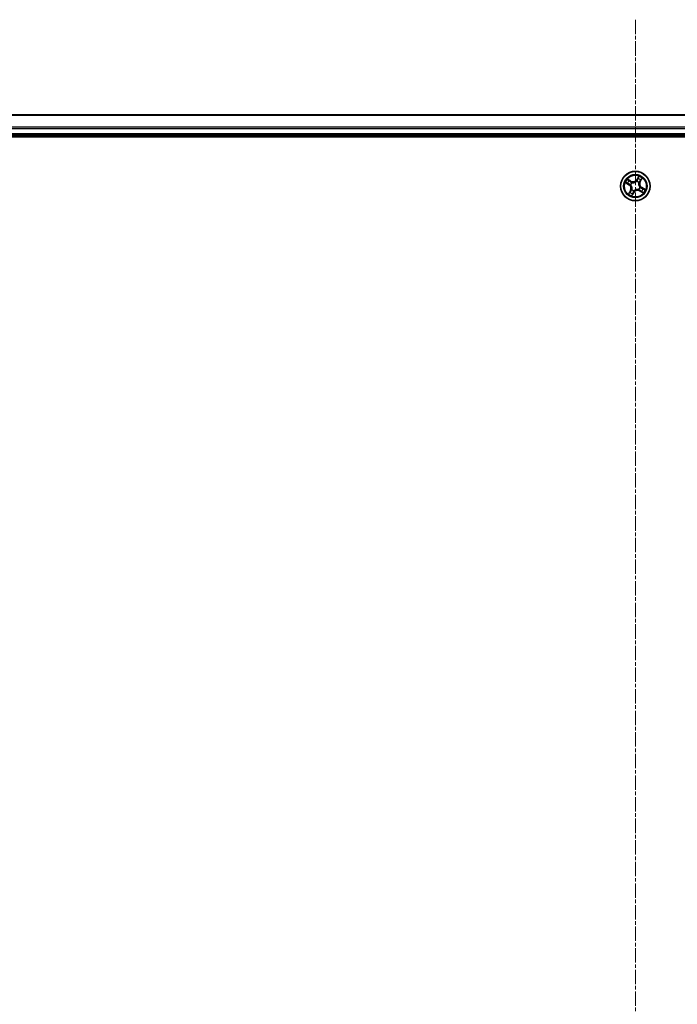
# Model space of a CAD drawing. Units: millimetres. Extents: x 7 to 9246, y 4 to 2112.
# Drawn here: x 2453 to 2582, y 1317 to 1510 of the extents above; entities that cross this region are included whole.
import ezdxf

# ---------------------------------------------------------------- set-up
doc = ezdxf.new("R2010")
doc.units = ezdxf.units.MM
doc.header["$LTSCALE"] = 0.5
doc.linetypes.add('CHAIN', pattern=[0.3543, 0.2362, -0.0295, 0.0591, -0.0295])
for name, color, linetype, lineweight in [('Centerline (ISO)', 131, 'Continuous', 18), ('Visible (ISO)', 7, 'Continuous', 35), ('Visible Narrow (ISO)', 7, 'Continuous', 25)]:
    doc.layers.add(name, color=color, linetype=linetype, lineweight=lineweight)

msp = doc.modelspace()

# ---------------------------------------------------------------- linework, layer by layer
at = {"layer": 'Centerline (ISO)', "linetype": 'CHAIN', "ltscale": 23.990969}
msp.add_line((2573.6578, 1510.4478), (2573.6578, 1114.9478), dxfattribs=at)
at = {"layer": 'Visible (ISO)'}
for p, q in [((2798.6578, 1491.6978), (2348.6578, 1491.6978)), ((2343.6578, 1487.3978), (2803.6578, 1487.3978)), ((2348.6578, 1487.6978), (2798.6578, 1487.6978))]:
    msp.add_line(p, q, dxfattribs=at)
msp.add_circle((2573.6578, 1477.6978), 2.9, dxfattribs=at)
at = {"layer": 'Visible Narrow (ISO)'}
for p, q in [((2348.6578, 1491.6283), (2798.6578, 1491.6283)), ((2798.6578, 1489.2878), (2348.6578, 1489.2878)), ((2348.6578, 1489.0573), (2798.6578, 1489.0573)), ((2798.6578, 1487.9978), (2348.6578, 1487.9978)), ((2572.788, 1478.6737), (2572.1081, 1479.0552)), ((2572.3362, 1478.8701), (2572.7637, 1478.6303)), ((2572.7637, 1478.6303), (2572.788, 1478.6737)), ((2574.3408, 1479.6414), (2573.9359, 1478.9751)), ((2573.9784, 1478.9492), (2573.9359, 1478.9751)), ((2573.9784, 1478.9492), (2574.233, 1479.3681)), ((2573.9784, 1478.9492), (2574.0405, 1478.9115)), ((2574.83, 1479.0194), (2574.5902, 1478.5919)), ((2574.6337, 1478.5675), (2575.0151, 1479.2475)), ((2571.7142, 1478.3809), (2572.3805, 1477.976)), ((2572.4063, 1478.0185), (2571.9875, 1478.2731)), ((2572.6818, 1476.8281), (2572.3004, 1476.1481)), ((2572.4063, 1478.0185), (2572.3805, 1477.976)), ((2572.4063, 1478.0185), (2572.4441, 1478.0806)), ((2572.4855, 1476.3763), (2572.7253, 1476.8038)), ((2572.7253, 1476.8038), (2572.6818, 1476.8281)), ((2572.7449, 1477.9518), (2572.7244, 1477.9575)), ((2572.7253, 1476.8038), (2572.7886, 1476.7682)), ((2572.7637, 1478.6303), (2572.7281, 1478.5669)), ((2572.9723, 1477.0132), (2572.9874, 1477.0282)), ((2572.9731, 1478.3832), (2572.9881, 1478.3682)), ((2573.4038, 1476.785), (2573.3981, 1476.7645)), ((2573.9117, 1478.6107), (2573.9174, 1478.6312)), ((2574.3424, 1477.0124), (2574.3274, 1477.0275)), ((2574.3432, 1478.3825), (2574.3281, 1478.3674)), ((2574.5902, 1478.5919), (2574.5269, 1478.6274)), ((2574.5518, 1476.7654), (2574.5275, 1476.7219)), ((2574.5275, 1476.7219), (2575.2074, 1476.3405)), ((2574.5518, 1476.7654), (2574.5874, 1476.8287)), ((2574.9793, 1476.5256), (2574.5518, 1476.7654)), ((2574.5706, 1477.4439), (2574.5911, 1477.4382)), ((2574.5902, 1478.5919), (2574.6337, 1478.5675)), ((2574.9092, 1477.3771), (2574.8714, 1477.3151)), ((2574.9092, 1477.3771), (2574.935, 1477.4197)), ((2574.9092, 1477.3771), (2575.328, 1477.1226)), ((2575.6013, 1477.0148), (2574.935, 1477.4197)), ((2572.9747, 1475.7543), (2573.3796, 1476.4206)), ((2573.3371, 1476.4464), (2573.0825, 1476.0276)), ((2573.3371, 1476.4464), (2573.275, 1476.4841)), ((2573.3371, 1476.4464), (2573.3796, 1476.4206))]:
    msp.add_line(p, q, dxfattribs=at)
for radius in [2.8677, 2.3092, 2.1415]:
    msp.add_circle((2573.6578, 1477.6978), radius, dxfattribs=at)
for centre, radius, start, end in [((2573.6578, 1477.6978), 2.0601, 138.785772, 160.636608), ((2573.6578, 1477.6978), 1.6122, 139.403669, 160.018711), ((2573.2059, 1479.4187), 0.904, 240.71119, 328.71119), ((2573.2059, 1479.4187), 0.8542, 240.71119, 328.71119), ((2573.6578, 1477.6978), 1.6122, 49.403669, 70.018711), ((2573.6578, 1477.6978), 2.0601, 48.785772, 70.636608), ((2571.9368, 1477.246), 0.8542, 330.71119, 58.71119), ((2571.9368, 1477.246), 0.904, 330.71119, 58.71119), ((2573.6578, 1477.6978), 0.9688, 134.969234, 164.453146), ((2573.6578, 1477.6978), 0.9475, 134.969234, 164.453146), ((2573.6578, 1477.6978), 0.9688, 224.969234, 254.453146), ((2573.6578, 1477.6978), 0.9475, 224.969234, 254.453146), ((2574.1096, 1475.9769), 0.904, 60.71119, 148.71119), ((2574.1096, 1475.9769), 0.8542, 60.71119, 148.71119), ((2573.6578, 1477.6978), 0.9475, 44.969234, 74.453146), ((2573.6578, 1477.6978), 0.9688, 44.969234, 74.453146), ((2573.6578, 1477.6978), 0.9475, 314.969234, 344.453146), ((2573.6578, 1477.6978), 0.9688, 314.969234, 344.453146), ((2575.3787, 1478.1497), 0.904, 150.71119, 238.71119), ((2575.3787, 1478.1497), 0.8542, 150.71119, 238.71119), ((2573.6578, 1477.6978), 1.6122, 319.403669, 340.018711), ((2573.6578, 1477.6978), 2.0601, 318.785772, 340.636608), ((2573.6578, 1477.6978), 2.0601, 228.785772, 250.636608), ((2573.6578, 1477.6978), 1.6122, 229.403669, 250.018711)]:
    msp.add_arc(centre, radius, start, end, dxfattribs=at)
for centre, major_axis, ratio, start_param, end_param in [((2572.3118, 1478.8266), (0.0269, 0.0421), 0.54850665, 0.10442473, 1.4996069), ((2572.4676, 1478.7178), (0.0318, 0.0386), 0.89574018, 0.19731949, 1.55274262), ((2574.0831, 1478.8857), (-0.0466, 0.018), 0.89572054, 4.73483766, 6.08588361), ((2574.1933, 1479.1709), (-0.0466, 0.018), 0.89574018, 4.73044269, 6.08586581), ((2574.2756, 1479.3422), (-0.0441, 0.0235), 0.54850665, 4.7835784, 6.17876057), ((2574.4834, 1478.6518), (0.0386, -0.0318), 0.89572054, 0.1973017, 1.54834765), ((2574.6777, 1478.888), (0.0386, -0.0318), 0.89574018, 0.19731949, 1.55274262), ((2574.7866, 1479.0438), (0.0421, -0.0269), 0.54850665, 0.10442473, 1.4996069), ((2572.0134, 1478.3156), (-0.0235, -0.0441), 0.54850665, 4.7835784, 6.17876057), ((2572.1847, 1478.2334), (-0.018, -0.0466), 0.89574018, 4.73044269, 6.08586581), ((2572.4699, 1478.1232), (-0.018, -0.0466), 0.89572054, 4.73483766, 6.08588361), ((2572.7038, 1478.5235), (0.0318, 0.0386), 0.89572054, 0.1973017, 1.54834765), ((2572.7676, 1477.9455), (-0.0326, -0.0379), 0.87684642, 5.10328313, 6.10089396), ((2572.7676, 1477.9455), (-0.0369, -0.0337), 0.41070123, 4.96449783, 6.18744952), ((2572.8321, 1476.7439), (-0.0386, 0.0318), 0.89572054, 0.1973017, 1.54834765), ((2573.004, 1477.0448), (-0.047, 0.017), 0.87684641, 0.18229136, 1.17990219), ((2573.004, 1477.0448), (-0.0487, 0.0112), 0.41070123, 0.09573579, 1.31868747), ((2573.0047, 1478.3516), (0.017, 0.047), 0.87684641, 0.18229136, 1.17990219), ((2573.0047, 1478.3516), (0.0112, 0.0487), 0.41070123, 0.09573579, 1.31868747), ((2573.4101, 1476.8076), (0.0379, -0.0326), 0.87684642, 5.10328313, 6.10089396), ((2573.4101, 1476.8076), (0.0337, -0.0369), 0.41070123, 4.96449783, 6.18744952), ((2573.9054, 1478.588), (-0.0379, 0.0326), 0.87684642, 5.10328313, 6.10089396), ((2573.9054, 1478.588), (-0.0337, 0.0369), 0.41070123, 4.96449783, 6.18744952), ((2574.3108, 1477.0441), (-0.0112, -0.0487), 0.41070123, 0.09573579, 1.31868747), ((2574.3108, 1477.0441), (-0.017, -0.047), 0.87684641, 0.18229136, 1.17990219), ((2574.3115, 1478.3509), (0.0487, -0.0112), 0.41070123, 0.09573579, 1.31868747), ((2574.3115, 1478.3509), (0.047, -0.017), 0.87684641, 0.18229136, 1.17990219), ((2574.548, 1477.4502), (0.0369, 0.0337), 0.41070123, 4.96449783, 6.18744952), ((2574.548, 1477.4502), (0.0326, 0.0379), 0.87684642, 5.10328313, 6.10089396), ((2574.6117, 1476.8722), (-0.0318, -0.0386), 0.89572054, 0.1973017, 1.54834765), ((2574.8456, 1477.2725), (0.018, 0.0466), 0.89572054, 4.73483766, 6.08588361), ((2575.1308, 1477.1622), (0.018, 0.0466), 0.89574018, 4.73044269, 6.08586581), ((2575.3021, 1477.08), (0.0235, 0.0441), 0.54850665, 4.7835784, 6.17876057), ((2572.5289, 1476.3519), (-0.0421, 0.0269), 0.54850665, 0.10442473, 1.4996069), ((2572.6378, 1476.5077), (-0.0386, 0.0318), 0.89574018, 0.19731949, 1.55274262), ((2573.04, 1476.0534), (0.0441, -0.0235), 0.54850665, 4.7835784, 6.17876057), ((2573.1222, 1476.2248), (0.0466, -0.018), 0.89574018, 4.73044269, 6.08586581), ((2573.2324, 1476.51), (0.0466, -0.018), 0.89572054, 4.73483766, 6.08588361), ((2574.8479, 1476.6779), (-0.0318, -0.0386), 0.89574018, 0.19731949, 1.55274262), ((2575.0037, 1476.569), (-0.0269, -0.0421), 0.54850665, 0.10442473, 1.4996069)]:
    msp.add_ellipse(centre, major_axis=major_axis, ratio=ratio, start_param=start_param, end_param=end_param, dxfattribs=at)
for points, knots in [([(2572.3362, 1478.8701), (2572.3161, 1478.8821), (2572.2961, 1478.8961), (2572.2443, 1478.9352), (2572.2129, 1478.9617), (2572.1569, 1479.0109), (2572.1324, 1479.0332), (2572.1081, 1479.0552)], [-0.0320559737, -0.0320559737, -0.0320559737, -0.0320559737, -0.0236501899, -0.0236501899, -0.0102009359, -0.0102009359, 0.0003383294, 0.0003383294, 0.0003383294, 0.0003383294]), ([(2572.1081, 1479.0552), (2572.1264, 1479.0288), (2572.145, 1479.0022), (2572.188, 1478.944), (2572.2125, 1478.9131), (2572.2554, 1478.8702), (2572.2725, 1478.8556), (2572.2907, 1478.8444)], [-0.0003383294, -0.0003383294, -0.0003383294, -0.0003383294, 0.0102009359, 0.0102009359, 0.0236501899, 0.0236501899, 0.0320559737, 0.0320559737, 0.0320559737, 0.0320559737]), ([(2572.2907, 1478.8444), (2572.3218, 1478.8251), (2572.3499, 1478.807), (2572.3982, 1478.7741), (2572.4184, 1478.7594), (2572.4336, 1478.7469)], [-0.0289828459, -0.0289828459, -0.0289828459, -0.0289828459, -0.0145850634, -0.0145850634, 0, 0, 0, 0]), ([(2572.492, 1478.7612), (2572.4753, 1478.7749), (2572.4533, 1478.7914), (2572.4006, 1478.8282), (2572.37, 1478.8485), (2572.3362, 1478.8701)], [0, 0, 0, 0, 0.0145850634, 0.0145850634, 0.0289828459, 0.0289828459, 0.0289828459, 0.0289828459]), ([(2572.4336, 1478.7469), (2572.473, 1478.7146), (2572.5124, 1478.6822), (2572.5911, 1478.6175), (2572.6305, 1478.5852), (2572.6699, 1478.5528)], [-0.0687798542, -0.0687798542, -0.0687798542, -0.0687798542, -0.0343899271, -0.0343899271, 0, 0, 0, 0]), ([(2572.7281, 1478.5669), (2572.6888, 1478.5993), (2572.6494, 1478.6317), (2572.5707, 1478.6965), (2572.5313, 1478.7288), (2572.492, 1478.7612)], [0, 0, 0, 0, 0.0343899271, 0.0343899271, 0.0687798542, 0.0687798542, 0.0687798542, 0.0687798542]), ([(2574.0405, 1478.9115), (2574.0161, 1478.8466), (2573.9849, 1478.7841), (2573.9244, 1478.6907), (2573.9004, 1478.6581), (2573.8733, 1478.6261)], [0, 0, 0, 0, 0.0491206273, 0.0491206273, 0.0764653604, 0.0764653604, 0.0764653604, 0.0764653604]), ([(2573.9174, 1478.6312), (2573.9469, 1478.6642), (2573.9729, 1478.6979), (2574.0383, 1478.7948), (2574.0719, 1478.8599), (2574.0982, 1478.9278)], [-0.0764653604, -0.0764653604, -0.0764653604, -0.0764653604, -0.0491206273, -0.0491206273, 0, 0, 0, 0]), ([(2574.1508, 1479.1967), (2574.1324, 1479.1492), (2574.114, 1479.1017), (2574.0773, 1479.0066), (2574.0589, 1478.9591), (2574.0405, 1478.9115)], [0, 0, 0, 0, 0.0343899271, 0.0343899271, 0.0687798542, 0.0687798542, 0.0687798542, 0.0687798542]), ([(2574.0982, 1478.9278), (2574.1166, 1478.9753), (2574.135, 1479.0229), (2574.1718, 1479.1179), (2574.1903, 1479.1654), (2574.2087, 1479.213)], [-0.0687798542, -0.0687798542, -0.0687798542, -0.0687798542, -0.0343899271, -0.0343899271, 0, 0, 0, 0]), ([(2574.233, 1479.3681), (2574.214, 1479.3324), (2574.1973, 1479.2995), (2574.1695, 1479.2417), (2574.1585, 1479.2168), (2574.1508, 1479.1967)], [0, 0, 0, 0, 0.014491423, 0.014491423, 0.0289828459, 0.0289828459, 0.0289828459, 0.0289828459]), ([(2574.2087, 1479.213), (2574.2157, 1479.2312), (2574.226, 1479.2538), (2574.2518, 1479.3061), (2574.2675, 1479.3358), (2574.2853, 1479.368)], [-0.0289828459, -0.0289828459, -0.0289828459, -0.0289828459, -0.014491423, -0.014491423, 0, 0, 0, 0]), ([(2574.3408, 1479.6414), (2574.3323, 1479.6158), (2574.3237, 1479.5901), (2574.3065, 1479.5401), (2574.2979, 1479.5158), (2574.2786, 1479.465), (2574.2679, 1479.4386), (2574.2488, 1479.3977), (2574.2412, 1479.3825), (2574.233, 1479.3681)], [-0.0323943032, -0.0323943032, -0.0323943032, -0.0323943032, -0.0237449879, -0.0237449879, -0.0154285, -0.0154285, -0.0059340385, -0.0059340385, 0, 0, 0, 0]), ([(2574.2853, 1479.368), (2574.2925, 1479.3812), (2574.2985, 1479.3957), (2574.3118, 1479.4353), (2574.3177, 1479.4616), (2574.3266, 1479.5127), (2574.3299, 1479.5375), (2574.3357, 1479.5887), (2574.3383, 1479.6151), (2574.3408, 1479.6414)], [0, 0, 0, 0, 0.0059340385, 0.0059340385, 0.0154285, 0.0154285, 0.0237449879, 0.0237449879, 0.0323943032, 0.0323943032, 0.0323943032, 0.0323943032]), ([(2574.5127, 1478.6857), (2574.4665, 1478.6294), (2574.4263, 1478.5682), (2574.3741, 1478.4636), (2574.3574, 1478.4244), (2574.3432, 1478.3825)], [-0.0982412545, -0.0982412545, -0.0982412545, -0.0982412545, -0.0491206273, -0.0491206273, -0.0217758941, -0.0217758941, -0.0217758941, -0.0217758941]), ([(2574.7068, 1478.922), (2574.6745, 1478.8826), (2574.6421, 1478.8432), (2574.5774, 1478.7645), (2574.5451, 1478.7251), (2574.5127, 1478.6857)], [-0.0687798542, -0.0687798542, -0.0687798542, -0.0687798542, -0.0343899271, -0.0343899271, 0, 0, 0, 0]), ([(2574.5269, 1478.6274), (2574.5592, 1478.6668), (2574.5916, 1478.7062), (2574.6564, 1478.7849), (2574.6888, 1478.8242), (2574.7211, 1478.8636)], [0, 0, 0, 0, 0.0343899271, 0.0343899271, 0.0687798542, 0.0687798542, 0.0687798542, 0.0687798542]), ([(2574.8043, 1479.0649), (2574.7851, 1479.0338), (2574.767, 1479.0057), (2574.7341, 1478.9574), (2574.7193, 1478.9372), (2574.7068, 1478.922)], [-0.0289828459, -0.0289828459, -0.0289828459, -0.0289828459, -0.0145850634, -0.0145850634, 0, 0, 0, 0]), ([(2574.7211, 1478.8636), (2574.7349, 1478.8803), (2574.7513, 1478.9023), (2574.7881, 1478.955), (2574.8084, 1478.9856), (2574.83, 1479.0194)], [0, 0, 0, 0, 0.0145850634, 0.0145850634, 0.0289828459, 0.0289828459, 0.0289828459, 0.0289828459]), ([(2575.0151, 1479.2475), (2574.9888, 1479.2292), (2574.9621, 1479.2106), (2574.9039, 1479.1676), (2574.873, 1479.1431), (2574.8301, 1479.1002), (2574.8155, 1479.083), (2574.8043, 1479.0649)], [-0.0003383294, -0.0003383294, -0.0003383294, -0.0003383294, 0.0102009359, 0.0102009359, 0.0236501899, 0.0236501899, 0.0320559737, 0.0320559737, 0.0320559737, 0.0320559737]), ([(2574.83, 1479.0194), (2574.842, 1479.0395), (2574.856, 1479.0595), (2574.8951, 1479.1113), (2574.9216, 1479.1426), (2574.9709, 1479.1987), (2574.9931, 1479.2232), (2575.0151, 1479.2475)], [-0.0320559737, -0.0320559737, -0.0320559737, -0.0320559737, -0.0236501899, -0.0236501899, -0.0102009359, -0.0102009359, 0.0003383294, 0.0003383294, 0.0003383294, 0.0003383294]), ([(2571.9875, 1478.3253), (2571.9743, 1478.3326), (2571.9599, 1478.3386), (2571.9203, 1478.3519), (2571.894, 1478.3578), (2571.8429, 1478.3667), (2571.8181, 1478.37), (2571.7669, 1478.3758), (2571.7404, 1478.3783), (2571.7142, 1478.3809)], [0, 0, 0, 0, 0.0059340385, 0.0059340385, 0.0154285, 0.0154285, 0.0237449879, 0.0237449879, 0.0323943032, 0.0323943032, 0.0323943032, 0.0323943032]), ([(2571.7142, 1478.3809), (2571.7397, 1478.3724), (2571.7655, 1478.3638), (2571.8155, 1478.3466), (2571.8398, 1478.338), (2571.8906, 1478.3187), (2571.917, 1478.308), (2571.9579, 1478.2889), (2571.9731, 1478.2812), (2571.9875, 1478.2731)], [-0.0323943032, -0.0323943032, -0.0323943032, -0.0323943032, -0.0237449879, -0.0237449879, -0.0154285, -0.0154285, -0.0059340385, -0.0059340385, 0, 0, 0, 0]), ([(2572.1426, 1478.2487), (2572.1244, 1478.2558), (2572.1018, 1478.266), (2572.0495, 1478.2919), (2572.0198, 1478.3076), (2571.9875, 1478.3253)], [-0.0289828459, -0.0289828459, -0.0289828459, -0.0289828459, -0.014491423, -0.014491423, 0, 0, 0, 0]), ([(2571.9875, 1478.2731), (2572.0232, 1478.2541), (2572.056, 1478.2374), (2572.1139, 1478.2096), (2572.1388, 1478.1986), (2572.1588, 1478.1909)], [0, 0, 0, 0, 0.014491423, 0.014491423, 0.0289828459, 0.0289828459, 0.0289828459, 0.0289828459]), ([(2572.4278, 1478.1383), (2572.3802, 1478.1567), (2572.3327, 1478.1751), (2572.2377, 1478.2119), (2572.1901, 1478.2303), (2572.1426, 1478.2487)], [-0.0687798542, -0.0687798542, -0.0687798542, -0.0687798542, -0.0343899271, -0.0343899271, 0, 0, 0, 0]), ([(2572.1588, 1478.1909), (2572.2064, 1478.1725), (2572.2539, 1478.1541), (2572.349, 1478.1174), (2572.3965, 1478.099), (2572.4441, 1478.0806)], [0, 0, 0, 0, 0.0343899271, 0.0343899271, 0.0687798542, 0.0687798542, 0.0687798542, 0.0687798542]), ([(2572.7244, 1477.9575), (2572.6914, 1477.987), (2572.6577, 1478.013), (2572.5607, 1478.0784), (2572.4956, 1478.112), (2572.4278, 1478.1383)], [-0.0764653604, -0.0764653604, -0.0764653604, -0.0764653604, -0.0491206273, -0.0491206273, 0, 0, 0, 0]), ([(2572.4441, 1478.0806), (2572.509, 1478.0562), (2572.5715, 1478.025), (2572.6649, 1477.9645), (2572.6975, 1477.9405), (2572.7294, 1477.9134)], [0, 0, 0, 0, 0.0491206273, 0.0491206273, 0.0764653604, 0.0764653604, 0.0764653604, 0.0764653604]), ([(2572.7886, 1476.7682), (2572.7563, 1476.7289), (2572.7239, 1476.6895), (2572.6591, 1476.6108), (2572.6267, 1476.5714), (2572.5944, 1476.5321)], [0, 0, 0, 0, 0.0343899271, 0.0343899271, 0.0687798542, 0.0687798542, 0.0687798542, 0.0687798542]), ([(2572.6699, 1478.5528), (2572.7262, 1478.5066), (2572.7874, 1478.4664), (2572.892, 1478.4141), (2572.9312, 1478.3975), (2572.9731, 1478.3832)], [-0.0982412545, -0.0982412545, -0.0982412545, -0.0982412545, -0.0491206273, -0.0491206273, -0.0217758941, -0.0217758941, -0.0217758941, -0.0217758941]), ([(2573.014, 1478.4005), (2572.9747, 1478.415), (2572.9377, 1478.4317), (2572.8392, 1478.4833), (2572.7813, 1478.5224), (2572.7281, 1478.5669)], [0.0217758941, 0.0217758941, 0.0217758941, 0.0217758941, 0.0491206273, 0.0491206273, 0.0982412545, 0.0982412545, 0.0982412545, 0.0982412545]), ([(2572.7294, 1477.9134), (2572.7401, 1477.9017), (2572.7506, 1477.8897), (2572.8126, 1477.815), (2572.8582, 1477.7445), (2572.9171, 1477.6173), (2572.9359, 1477.5653), (2572.9499, 1477.512), (2572.9639, 1477.4587), (2572.9731, 1477.4041), (2572.9843, 1477.2644), (2572.9792, 1477.1806), (2572.9619, 1477.085), (2572.9587, 1477.0695), (2572.9551, 1477.054)], [0.073818549, 0.073818549, 0.073818549, 0.073818549, 0.079279611, 0.079279611, 0.107010485, 0.107010485, 0.124342281, 0.124342281, 0.124342281, 0.141674077, 0.141674077, 0.16940495, 0.16940495, 0.174866013, 0.174866013, 0.174866013, 0.174866013]), ([(2572.9874, 1477.0282), (2572.991, 1477.0445), (2572.9942, 1477.0611), (2573.011, 1477.1624), (2573.0149, 1477.2517), (2573.0009, 1477.4019), (2572.9906, 1477.4609), (2572.9754, 1477.5187), (2572.9602, 1477.5765), (2572.9403, 1477.6329), (2572.8787, 1477.7706), (2572.8314, 1477.8465), (2572.7669, 1477.9265), (2572.7561, 1477.9393), (2572.7449, 1477.9518)], [-0.174866013, -0.174866013, -0.174866013, -0.174866013, -0.16940495, -0.16940495, -0.141674077, -0.141674077, -0.124342281, -0.124342281, -0.124342281, -0.107010485, -0.107010485, -0.079279611, -0.079279611, -0.073818549, -0.073818549, -0.073818549, -0.073818549]), ([(2572.9551, 1477.054), (2572.9406, 1477.0148), (2572.9239, 1476.9778), (2572.8723, 1476.8793), (2572.8332, 1476.8214), (2572.7886, 1476.7682)], [0.0217758941, 0.0217758941, 0.0217758941, 0.0217758941, 0.0491206273, 0.0491206273, 0.0982412545, 0.0982412545, 0.0982412545, 0.0982412545]), ([(2572.8028, 1476.71), (2572.849, 1476.7663), (2572.8892, 1476.8275), (2572.9415, 1476.932), (2572.9581, 1476.9713), (2572.9723, 1477.0132)], [-0.0982412545, -0.0982412545, -0.0982412545, -0.0982412545, -0.0491206273, -0.0491206273, -0.0217758941, -0.0217758941, -0.0217758941, -0.0217758941]), ([(2572.9881, 1478.3682), (2573.0045, 1478.3646), (2573.021, 1478.3614), (2573.1223, 1478.3446), (2573.2116, 1478.3406), (2573.3619, 1478.3547), (2573.4208, 1478.365), (2573.4786, 1478.3802), (2573.5364, 1478.3953), (2573.5928, 1478.4153), (2573.7306, 1478.4769), (2573.8064, 1478.5242), (2573.8864, 1478.5887), (2573.8992, 1478.5995), (2573.9117, 1478.6107)], [-0.174866013, -0.174866013, -0.174866013, -0.174866013, -0.16940495, -0.16940495, -0.141674077, -0.141674077, -0.124342281, -0.124342281, -0.124342281, -0.107010485, -0.107010485, -0.079279611, -0.079279611, -0.073818549, -0.073818549, -0.073818549, -0.073818549]), ([(2573.8733, 1478.6261), (2573.8617, 1478.6155), (2573.8497, 1478.605), (2573.775, 1478.543), (2573.7045, 1478.4973), (2573.5772, 1478.4385), (2573.5253, 1478.4197), (2573.4719, 1478.4056), (2573.4186, 1478.3916), (2573.3641, 1478.3825), (2573.2243, 1478.3713), (2573.1405, 1478.3764), (2573.045, 1478.3937), (2573.0294, 1478.3969), (2573.014, 1478.4005)], [0.073818549, 0.073818549, 0.073818549, 0.073818549, 0.079279611, 0.079279611, 0.107010485, 0.107010485, 0.124342281, 0.124342281, 0.124342281, 0.141674077, 0.141674077, 0.16940495, 0.16940495, 0.174866013, 0.174866013, 0.174866013, 0.174866013]), ([(2573.3981, 1476.7645), (2573.3686, 1476.7315), (2573.3426, 1476.6977), (2573.2772, 1476.6008), (2573.2436, 1476.5357), (2573.2173, 1476.4678)], [-0.0764653604, -0.0764653604, -0.0764653604, -0.0764653604, -0.0491206273, -0.0491206273, 0, 0, 0, 0]), ([(2573.275, 1476.4841), (2573.2994, 1476.5491), (2573.3306, 1476.6116), (2573.3911, 1476.705), (2573.4151, 1476.7376), (2573.4422, 1476.7695)], [0, 0, 0, 0, 0.0491206273, 0.0491206273, 0.0764653604, 0.0764653604, 0.0764653604, 0.0764653604]), ([(2574.3274, 1477.0275), (2574.311, 1477.0311), (2574.2945, 1477.0342), (2574.1932, 1477.0511), (2574.1039, 1477.055), (2573.9536, 1477.041), (2573.8947, 1477.0307), (2573.8369, 1477.0155), (2573.7791, 1477.0003), (2573.7227, 1476.9804), (2573.585, 1476.9188), (2573.5091, 1476.8715), (2573.4291, 1476.807), (2573.4163, 1476.7961), (2573.4038, 1476.785)], [-0.174866013, -0.174866013, -0.174866013, -0.174866013, -0.16940495, -0.16940495, -0.141674077, -0.141674077, -0.124342281, -0.124342281, -0.124342281, -0.107010485, -0.107010485, -0.079279611, -0.079279611, -0.073818549, -0.073818549, -0.073818549, -0.073818549]), ([(2573.4422, 1476.7695), (2573.4539, 1476.7802), (2573.4658, 1476.7907), (2573.5405, 1476.8527), (2573.6111, 1476.8983), (2573.7383, 1476.9572), (2573.7902, 1476.976), (2573.8436, 1476.99), (2573.8969, 1477.004), (2573.9515, 1477.0131), (2574.0912, 1477.0244), (2574.175, 1477.0193), (2574.2705, 1477.002), (2574.2861, 1476.9987), (2574.3015, 1476.9952)], [0.073818549, 0.073818549, 0.073818549, 0.073818549, 0.079279611, 0.079279611, 0.107010485, 0.107010485, 0.124342281, 0.124342281, 0.124342281, 0.141674077, 0.141674077, 0.16940495, 0.16940495, 0.174866013, 0.174866013, 0.174866013, 0.174866013]), ([(2574.3281, 1478.3674), (2574.3245, 1478.3511), (2574.3214, 1478.3346), (2574.3045, 1478.2333), (2574.3006, 1478.144), (2574.3146, 1477.9937), (2574.3249, 1477.9348), (2574.3401, 1477.877), (2574.3553, 1477.8192), (2574.3752, 1477.7628), (2574.4368, 1477.625), (2574.4841, 1477.5491), (2574.5486, 1477.4692), (2574.5595, 1477.4564), (2574.5706, 1477.4439)], [-0.174866013, -0.174866013, -0.174866013, -0.174866013, -0.16940495, -0.16940495, -0.141674077, -0.141674077, -0.124342281, -0.124342281, -0.124342281, -0.107010485, -0.107010485, -0.079279611, -0.079279611, -0.073818549, -0.073818549, -0.073818549, -0.073818549]), ([(2574.3015, 1476.9952), (2574.3408, 1476.9806), (2574.3778, 1476.964), (2574.4763, 1476.9124), (2574.5342, 1476.8733), (2574.5874, 1476.8287)], [0.0217758941, 0.0217758941, 0.0217758941, 0.0217758941, 0.0491206273, 0.0491206273, 0.0982412545, 0.0982412545, 0.0982412545, 0.0982412545]), ([(2574.5861, 1477.4823), (2574.5754, 1477.4939), (2574.5649, 1477.5059), (2574.5029, 1477.5806), (2574.4573, 1477.6511), (2574.3984, 1477.7784), (2574.3796, 1477.8303), (2574.3656, 1477.8837), (2574.3516, 1477.937), (2574.3424, 1477.9915), (2574.3312, 1478.1313), (2574.3363, 1478.2151), (2574.3536, 1478.3106), (2574.3569, 1478.3262), (2574.3604, 1478.3416)], [0.073818549, 0.073818549, 0.073818549, 0.073818549, 0.079279611, 0.079279611, 0.107010485, 0.107010485, 0.124342281, 0.124342281, 0.124342281, 0.141674077, 0.141674077, 0.16940495, 0.16940495, 0.174866013, 0.174866013, 0.174866013, 0.174866013]), ([(2574.6456, 1476.8428), (2574.5893, 1476.889), (2574.5281, 1476.9293), (2574.4235, 1476.9815), (2574.3843, 1476.9982), (2574.3424, 1477.0124)], [-0.0982412545, -0.0982412545, -0.0982412545, -0.0982412545, -0.0491206273, -0.0491206273, -0.0217758941, -0.0217758941, -0.0217758941, -0.0217758941]), ([(2574.3604, 1478.3416), (2574.3749, 1478.3809), (2574.3916, 1478.4178), (2574.4432, 1478.5164), (2574.4823, 1478.5743), (2574.5269, 1478.6274)], [0.0217758941, 0.0217758941, 0.0217758941, 0.0217758941, 0.0491206273, 0.0491206273, 0.0982412545, 0.0982412545, 0.0982412545, 0.0982412545]), ([(2574.8714, 1477.3151), (2574.8065, 1477.3395), (2574.744, 1477.3707), (2574.6506, 1477.4312), (2574.618, 1477.4552), (2574.5861, 1477.4823)], [0, 0, 0, 0, 0.0491206273, 0.0491206273, 0.0764653604, 0.0764653604, 0.0764653604, 0.0764653604]), ([(2574.5874, 1476.8287), (2574.6267, 1476.7963), (2574.6661, 1476.764), (2574.7448, 1476.6992), (2574.7842, 1476.6668), (2574.8235, 1476.6345)], [0, 0, 0, 0, 0.0343899271, 0.0343899271, 0.0687798542, 0.0687798542, 0.0687798542, 0.0687798542]), ([(2574.5911, 1477.4382), (2574.6241, 1477.4087), (2574.6579, 1477.3827), (2574.7548, 1477.3173), (2574.8199, 1477.2837), (2574.8877, 1477.2574)], [-0.0764653604, -0.0764653604, -0.0764653604, -0.0764653604, -0.0491206273, -0.0491206273, 0, 0, 0, 0]), ([(2574.8819, 1476.6488), (2574.8425, 1476.6811), (2574.8031, 1476.7135), (2574.7244, 1476.7782), (2574.685, 1476.8105), (2574.6456, 1476.8428)], [-0.0687798542, -0.0687798542, -0.0687798542, -0.0687798542, -0.0343899271, -0.0343899271, 0, 0, 0, 0]), ([(2575.1567, 1477.2048), (2575.1091, 1477.2232), (2575.0616, 1477.2416), (2574.9665, 1477.2783), (2574.919, 1477.2967), (2574.8714, 1477.3151)], [0, 0, 0, 0, 0.0343899271, 0.0343899271, 0.0687798542, 0.0687798542, 0.0687798542, 0.0687798542]), ([(2574.8877, 1477.2574), (2574.9353, 1477.239), (2574.9828, 1477.2206), (2575.0778, 1477.1837), (2575.1254, 1477.1653), (2575.1729, 1477.1469)], [-0.0687798542, -0.0687798542, -0.0687798542, -0.0687798542, -0.0343899271, -0.0343899271, 0, 0, 0, 0]), ([(2575.328, 1477.1226), (2575.2924, 1477.1416), (2575.2595, 1477.1583), (2575.2016, 1477.186), (2575.1767, 1477.1971), (2575.1567, 1477.2048)], [0, 0, 0, 0, 0.014491423, 0.014491423, 0.0289828459, 0.0289828459, 0.0289828459, 0.0289828459]), ([(2575.1729, 1477.1469), (2575.1911, 1477.1398), (2575.2137, 1477.1296), (2575.266, 1477.1037), (2575.2957, 1477.0881), (2575.328, 1477.0703)], [-0.0289828459, -0.0289828459, -0.0289828459, -0.0289828459, -0.014491423, -0.014491423, 0, 0, 0, 0]), ([(2575.6013, 1477.0148), (2575.5758, 1477.0233), (2575.55, 1477.0319), (2575.5, 1477.0491), (2575.4757, 1477.0577), (2575.4249, 1477.077), (2575.3985, 1477.0877), (2575.3576, 1477.1067), (2575.3424, 1477.1144), (2575.328, 1477.1226)], [-0.0323943032, -0.0323943032, -0.0323943032, -0.0323943032, -0.0237449879, -0.0237449879, -0.0154285, -0.0154285, -0.0059340385, -0.0059340385, 0, 0, 0, 0]), ([(2575.328, 1477.0703), (2575.3412, 1477.0631), (2575.3556, 1477.0571), (2575.3952, 1477.0438), (2575.4215, 1477.0379), (2575.4727, 1477.029), (2575.4974, 1477.0257), (2575.5486, 1477.0198), (2575.5751, 1477.0173), (2575.6013, 1477.0148)], [0, 0, 0, 0, 0.0059340385, 0.0059340385, 0.0154285, 0.0154285, 0.0237449879, 0.0237449879, 0.0323943032, 0.0323943032, 0.0323943032, 0.0323943032]), ([(2572.4855, 1476.3763), (2572.4735, 1476.3562), (2572.4595, 1476.3361), (2572.4204, 1476.2843), (2572.3939, 1476.253), (2572.3446, 1476.197), (2572.3224, 1476.1724), (2572.3004, 1476.1481)], [-0.0320559737, -0.0320559737, -0.0320559737, -0.0320559737, -0.0236501899, -0.0236501899, -0.0102009359, -0.0102009359, 0.0003383294, 0.0003383294, 0.0003383294, 0.0003383294]), ([(2572.3004, 1476.1481), (2572.3267, 1476.1665), (2572.3534, 1476.1851), (2572.4116, 1476.2281), (2572.4425, 1476.2526), (2572.4854, 1476.2954), (2572.5, 1476.3126), (2572.5112, 1476.3308)], [-0.0003383294, -0.0003383294, -0.0003383294, -0.0003383294, 0.0102009359, 0.0102009359, 0.0236501899, 0.0236501899, 0.0320559737, 0.0320559737, 0.0320559737, 0.0320559737]), ([(2572.5944, 1476.5321), (2572.5806, 1476.5154), (2572.5642, 1476.4933), (2572.5274, 1476.4407), (2572.5071, 1476.4101), (2572.4855, 1476.3763)], [0, 0, 0, 0, 0.0145850634, 0.0145850634, 0.0289828459, 0.0289828459, 0.0289828459, 0.0289828459]), ([(2572.5112, 1476.3308), (2572.5304, 1476.3619), (2572.5485, 1476.39), (2572.5815, 1476.4383), (2572.5962, 1476.4585), (2572.6087, 1476.4737)], [-0.0289828459, -0.0289828459, -0.0289828459, -0.0289828459, -0.0145850634, -0.0145850634, 0, 0, 0, 0]), ([(2572.6087, 1476.4737), (2572.641, 1476.5131), (2572.6734, 1476.5524), (2572.7381, 1476.6312), (2572.7704, 1476.6706), (2572.8028, 1476.71)], [-0.0687798542, -0.0687798542, -0.0687798542, -0.0687798542, -0.0343899271, -0.0343899271, 0, 0, 0, 0]), ([(2573.0302, 1476.0276), (2573.023, 1476.0144), (2573.017, 1476), (2573.0037, 1475.9603), (2572.9978, 1475.9341), (2572.9889, 1475.8829), (2572.9856, 1475.8582), (2572.9798, 1475.807), (2572.9772, 1475.7805), (2572.9747, 1475.7543)], [0, 0, 0, 0, 0.0059340385, 0.0059340385, 0.0154285, 0.0154285, 0.0237449879, 0.0237449879, 0.0323943032, 0.0323943032, 0.0323943032, 0.0323943032]), ([(2572.9747, 1475.7543), (2572.9832, 1475.7798), (2572.9918, 1475.8055), (2573.009, 1475.8556), (2573.0176, 1475.8799), (2573.0369, 1475.9307), (2573.0476, 1475.957), (2573.0667, 1475.998), (2573.0743, 1476.0132), (2573.0825, 1476.0276)], [-0.0323943032, -0.0323943032, -0.0323943032, -0.0323943032, -0.0237449879, -0.0237449879, -0.0154285, -0.0154285, -0.0059340385, -0.0059340385, 0, 0, 0, 0]), ([(2573.1069, 1476.1827), (2573.0998, 1476.1645), (2573.0895, 1476.1419), (2573.0637, 1476.0896), (2573.048, 1476.0598), (2573.0302, 1476.0276)], [-0.0289828459, -0.0289828459, -0.0289828459, -0.0289828459, -0.014491423, -0.014491423, 0, 0, 0, 0]), ([(2573.0825, 1476.0276), (2573.1015, 1476.0632), (2573.1182, 1476.0961), (2573.146, 1476.154), (2573.157, 1476.1789), (2573.1647, 1476.1989)], [0, 0, 0, 0, 0.014491423, 0.014491423, 0.0289828459, 0.0289828459, 0.0289828459, 0.0289828459]), ([(2573.2173, 1476.4678), (2573.1989, 1476.4203), (2573.1805, 1476.3728), (2573.1437, 1476.2778), (2573.1253, 1476.2302), (2573.1069, 1476.1827)], [-0.0687798542, -0.0687798542, -0.0687798542, -0.0687798542, -0.0343899271, -0.0343899271, 0, 0, 0, 0]), ([(2573.1647, 1476.1989), (2573.1831, 1476.2465), (2573.2015, 1476.294), (2573.2382, 1476.3891), (2573.2566, 1476.4366), (2573.275, 1476.4841)], [0, 0, 0, 0, 0.0343899271, 0.0343899271, 0.0687798542, 0.0687798542, 0.0687798542, 0.0687798542]), ([(2574.8235, 1476.6345), (2574.8402, 1476.6207), (2574.8622, 1476.6043), (2574.9149, 1476.5675), (2574.9455, 1476.5472), (2574.9793, 1476.5256)], [0, 0, 0, 0, 0.0145850634, 0.0145850634, 0.0289828459, 0.0289828459, 0.0289828459, 0.0289828459]), ([(2575.0248, 1476.5513), (2574.9937, 1476.5705), (2574.9656, 1476.5886), (2574.9173, 1476.6215), (2574.8971, 1476.6363), (2574.8819, 1476.6488)], [-0.0289828459, -0.0289828459, -0.0289828459, -0.0289828459, -0.0145850634, -0.0145850634, 0, 0, 0, 0]), ([(2574.9793, 1476.5256), (2574.9994, 1476.5136), (2575.0195, 1476.4996), (2575.0712, 1476.4605), (2575.1026, 1476.434), (2575.1586, 1476.3847), (2575.1832, 1476.3625), (2575.2074, 1476.3405)], [-0.0320559737, -0.0320559737, -0.0320559737, -0.0320559737, -0.0236501899, -0.0236501899, -0.0102009359, -0.0102009359, 0.0003383294, 0.0003383294, 0.0003383294, 0.0003383294]), ([(2575.2074, 1476.3405), (2575.1891, 1476.3668), (2575.1705, 1476.3934), (2575.1275, 1476.4517), (2575.103, 1476.4826), (2575.0601, 1476.5254), (2575.043, 1476.5401), (2575.0248, 1476.5513)], [-0.0003383294, -0.0003383294, -0.0003383294, -0.0003383294, 0.0102009359, 0.0102009359, 0.0236501899, 0.0236501899, 0.0320559737, 0.0320559737, 0.0320559737, 0.0320559737])]:
    msp.add_open_spline(points, degree=3, knots=knots, dxfattribs=at)

doc.saveas('drawing.dxf')
